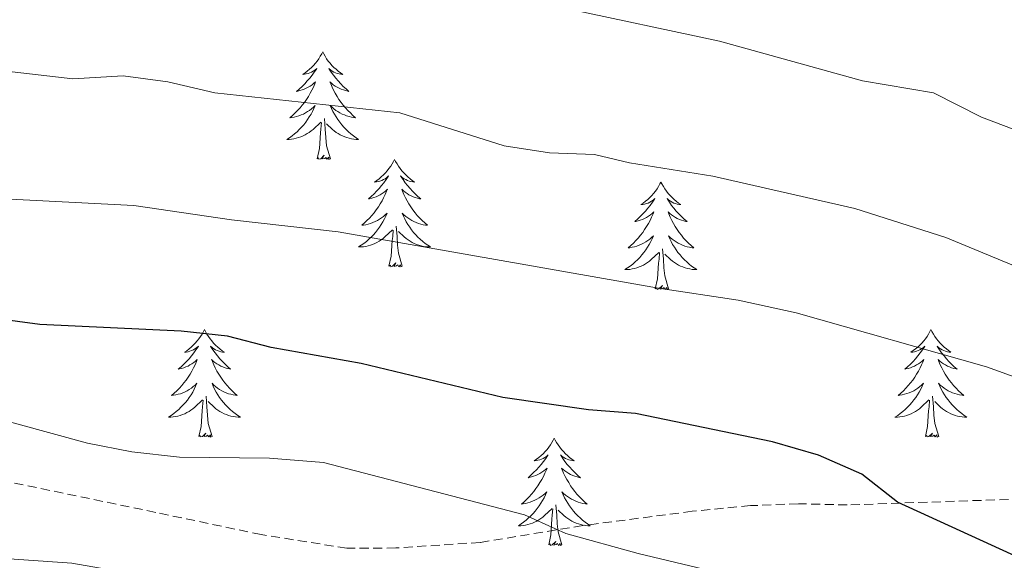
# Model space of a CAD drawing. Units: metres. Extents: x 624168 to 628676, y 4699071 to 4702121.
# Drawn here: x 626462 to 626571, y 4700922 to 4700982 of the extents above; entities that cross this region are included whole.
import ezdxf

# ---------------------------------------------------------------- set-up
doc = ezdxf.new("R2010")
doc.units = ezdxf.units.M
doc.header["$MEASUREMENT"] = 0
doc.linetypes.add('TRAZOSX2', pattern=[1.5, 1, -0.5])
for name, color, linetype, lineweight in [('Level 21', 19, 'Continuous', 0), ('Level 36', 19, 'Continuous', 40), ('Level 4', 36, 'Continuous', 30), ('Level 5', 36, 'Continuous', 0)]:
    doc.layers.add(name, color=color, linetype=linetype, lineweight=lineweight)

msp = doc.modelspace()

# ---------------------------------------------------------------- linework, layer by layer
at = {"layer": 'Level 21', "color": 19, "linetype": 'TRAZOSX2', "lineweight": 0}
msp.add_polyline3d([(626571.31, 4700928.57, 548.74), (626553.44, 4700927.96, 551.06), (626548.02, 4700928.09, 552.33), (626542.71, 4700927.88, 552.75), (626536.27, 4700927.25, 553.8), (626524.13, 4700925.67, 555.07), (626512.78, 4700923.8, 556.34), (626503.41, 4700923.19, 557.61), (626497.99, 4700923.16, 557.61), (626488.5, 4700924.67, 557.61), (626476.82, 4700927.13, 557.18), (626452.21, 4700932.24, 557.18), (626445.14, 4700933.35, 557.18), (626436.15, 4700933.74, 558.03), (626427.96, 4700934.26, 558.03), (626418.02, 4700934.24, 558.03), (626403.21, 4700933.86, 558.88), (626395.83, 4700934.16, 559.3), (626376.4, 4700933.97, 559.3), (626369.15, 4700933.48, 559.3), (626362.17, 4700931.22, 559.72), (626345.23, 4700926.2, 562.68)], dxfattribs=at)
at = {"layer": 'Level 36', "color": 92, "linetype": 'Continuous', "lineweight": 0}
for points in [[(626495.32, 4700978.18), (626495.21, 4700977.96), (626495.05, 4700977.69), (626494.89, 4700977.42), (626494.7, 4700977.16), (626494.51, 4700976.92), (626494.3, 4700976.68), (626494.08, 4700976.45), (626493.85, 4700976.24), (626493.61, 4700976.03), (626493.36, 4700975.84), (626493.1, 4700975.66), (626493.3, 4700975.69), (626493.5, 4700975.73), (626493.7, 4700975.78), (626493.9, 4700975.85), (626494.09, 4700975.93), (626494.27, 4700976.03), (626494.44, 4700976.15), (626494.65, 4700976.34), (626494.61, 4700976.27), (626494.38, 4700975.93), (626494.13, 4700975.59), (626493.88, 4700975.26), (626493.61, 4700974.95), (626493.33, 4700974.64), (626493.04, 4700974.35), (626492.73, 4700974.07), (626492.42, 4700973.79), (626492.55, 4700973.82), (626492.79, 4700973.88), (626493.03, 4700973.95), (626493.27, 4700974.04), (626493.5, 4700974.14), (626493.72, 4700974.26), (626493.94, 4700974.39), (626494.15, 4700974.53), (626494.34, 4700974.69), (626494.53, 4700974.86), (626494.44, 4700974.64), (626494.29, 4700974.28), (626494.11, 4700973.92), (626493.93, 4700973.58), (626493.73, 4700973.24), (626493.52, 4700972.91), (626493.29, 4700972.58), (626493.05, 4700972.27), (626492.8, 4700971.97), (626492.54, 4700971.68), (626492.26, 4700971.4), (626491.97, 4700971.13), (626491.68, 4700970.87), (626491.87, 4700970.89), (626492.14, 4700970.94), (626492.4, 4700971), (626492.66, 4700971.08), (626492.92, 4700971.18), (626493.17, 4700971.28), (626493.41, 4700971.41), (626493.64, 4700971.55), (626493.87, 4700971.69), (626494.08, 4700971.86), (626494.29, 4700972.03), (626494.48, 4700972.22), (626494.34, 4700971.9)], [(626495.32, 4700978.18), (626495.43, 4700977.96), (626495.59, 4700977.69), (626495.75, 4700977.42), (626495.93, 4700977.16), (626496.13, 4700976.92), (626496.34, 4700976.68), (626496.55, 4700976.45), (626496.79, 4700976.24), (626497.03, 4700976.03), (626497.28, 4700975.84), (626497.54, 4700975.66), (626497.34, 4700975.69), (626497.13, 4700975.73), (626496.93, 4700975.78), (626496.74, 4700975.85), (626496.55, 4700975.93), (626496.37, 4700976.03), (626496.2, 4700976.15), (626495.99, 4700976.34), (626496.03, 4700976.27), (626496.26, 4700975.93), (626496.51, 4700975.59), (626496.76, 4700975.26), (626497.03, 4700974.95), (626497.31, 4700974.64), (626497.6, 4700974.35), (626497.9, 4700974.07), (626498.22, 4700973.79), (626498.09, 4700973.82), (626497.85, 4700973.88), (626497.61, 4700973.95), (626497.37, 4700974.04), (626497.14, 4700974.14), (626496.91, 4700974.26), (626496.7, 4700974.39), (626496.49, 4700974.53), (626496.29, 4700974.69), (626496.11, 4700974.86), (626496.2, 4700974.64), (626496.35, 4700974.28), (626496.52, 4700973.92), (626496.71, 4700973.58), (626496.91, 4700973.24), (626497.12, 4700972.91), (626497.35, 4700972.58), (626497.59, 4700972.27), (626497.84, 4700971.97), (626498.1, 4700971.68), (626498.38, 4700971.4), (626498.66, 4700971.13), (626498.96, 4700970.87), (626498.76, 4700970.89), (626498.5, 4700970.94), (626498.23, 4700971), (626497.97, 4700971.08), (626497.72, 4700971.18), (626497.47, 4700971.28), (626497.23, 4700971.41), (626497, 4700971.55), (626496.77, 4700971.69), (626496.56, 4700971.86), (626496.35, 4700972.03), (626496.15, 4700972.22), (626496.3, 4700971.9)], [(626494.34, 4700971.9), (626494.19, 4700971.57), (626494.02, 4700971.26), (626493.83, 4700970.96), (626493.64, 4700970.66), (626493.43, 4700970.37), (626493.21, 4700970.09), (626492.97, 4700969.83), (626492.72, 4700969.57), (626492.47, 4700969.32), (626492.2, 4700969.09), (626491.92, 4700968.87), (626491.63, 4700968.66), (626491.34, 4700968.47), (626491.6, 4700968.47), (626491.87, 4700968.5), (626492.13, 4700968.54), (626492.39, 4700968.6), (626492.64, 4700968.67), (626492.89, 4700968.76), (626493.14, 4700968.86), (626493.37, 4700968.98), (626493.61, 4700969.11), (626493.83, 4700969.25), (626494.04, 4700969.41), (626494.24, 4700969.58), (626495.09, 4700970.38)], [(626496.3, 4700971.9), (626496.45, 4700971.57), (626496.62, 4700971.26), (626496.8, 4700970.96), (626497, 4700970.66), (626497.21, 4700970.37), (626497.43, 4700970.09), (626497.67, 4700969.83), (626497.91, 4700969.57), (626498.17, 4700969.32), (626498.44, 4700969.09), (626498.72, 4700968.87), (626499.01, 4700968.66), (626499.3, 4700968.47), (626499.03, 4700968.47), (626498.77, 4700968.5), (626498.51, 4700968.54), (626498.25, 4700968.6), (626497.99, 4700968.67), (626497.75, 4700968.76), (626497.5, 4700968.86), (626497.26, 4700968.98), (626497.03, 4700969.11), (626496.81, 4700969.25), (626496.6, 4700969.41), (626496.39, 4700969.58), (626495.74, 4700970.2)], [(626494.7, 4700966.33), (626494.95, 4700967.45), (626495.06, 4700969.19), (626495.11, 4700969.62), (626495.17, 4700970.35)], [(626496.17, 4700966.33), (626495.74, 4700967.77), (626495.65, 4700968.67), (626495.6, 4700969.62), (626495.5, 4700970.79)], [(626496.17, 4700966.33), (626496, 4700966.26), (626495.98, 4700966.5), (626495.79, 4700966.28), (626495.67, 4700966.48), (626495.55, 4700966.37), (626495.27, 4700966.32), (626495.47, 4700966.71), (626495.09, 4700966.33), (626494.9, 4700966.28), (626494.86, 4700966.44), (626494.7, 4700966.33)], [(626503.28, 4700966.26), (626503.17, 4700966.04), (626503.01, 4700965.77), (626502.85, 4700965.5), (626502.66, 4700965.25), (626502.47, 4700965), (626502.26, 4700964.76), (626502.04, 4700964.53), (626501.81, 4700964.32), (626501.57, 4700964.11), (626501.32, 4700963.92), (626501.06, 4700963.75), (626501.26, 4700963.77), (626501.46, 4700963.81), (626501.66, 4700963.86), (626501.86, 4700963.93), (626502.05, 4700964.01), (626502.23, 4700964.11), (626502.4, 4700964.23), (626502.61, 4700964.42), (626502.57, 4700964.35), (626502.34, 4700964.01), (626502.09, 4700963.67), (626501.84, 4700963.35), (626501.57, 4700963.03), (626501.29, 4700962.72), (626501, 4700962.43), (626500.69, 4700962.15), (626500.38, 4700961.88), (626500.51, 4700961.9), (626500.75, 4700961.96), (626500.99, 4700962.03), (626501.23, 4700962.12), (626501.46, 4700962.22), (626501.68, 4700962.34), (626501.9, 4700962.47), (626502.11, 4700962.61), (626502.3, 4700962.77), (626502.49, 4700962.94), (626502.4, 4700962.72), (626502.25, 4700962.36), (626502.07, 4700962.01), (626501.89, 4700961.66), (626501.69, 4700961.32), (626501.48, 4700960.99), (626501.25, 4700960.67), (626501.01, 4700960.35), (626500.76, 4700960.05), (626500.5, 4700959.76), (626500.22, 4700959.48), (626499.93, 4700959.21), (626499.64, 4700958.95), (626499.83, 4700958.97), (626500.1, 4700959.02), (626500.36, 4700959.08), (626500.62, 4700959.16), (626500.88, 4700959.26), (626501.13, 4700959.37), (626501.37, 4700959.49), (626501.6, 4700959.63), (626501.83, 4700959.78), (626502.04, 4700959.94), (626502.25, 4700960.12), (626502.44, 4700960.3), (626502.3, 4700959.98)], [(626503.28, 4700966.26), (626503.39, 4700966.04), (626503.55, 4700965.77), (626503.71, 4700965.5), (626503.89, 4700965.25), (626504.09, 4700965), (626504.3, 4700964.76), (626504.51, 4700964.53), (626504.75, 4700964.32), (626504.99, 4700964.11), (626505.24, 4700963.92), (626505.5, 4700963.75), (626505.3, 4700963.77), (626505.09, 4700963.81), (626504.89, 4700963.86), (626504.7, 4700963.93), (626504.51, 4700964.01), (626504.33, 4700964.11), (626504.16, 4700964.23), (626503.95, 4700964.42), (626503.99, 4700964.35), (626504.22, 4700964.01), (626504.47, 4700963.67), (626504.72, 4700963.35), (626504.99, 4700963.03), (626505.27, 4700962.72), (626505.56, 4700962.43), (626505.86, 4700962.15), (626506.18, 4700961.88), (626506.05, 4700961.9), (626505.81, 4700961.96), (626505.57, 4700962.03), (626505.33, 4700962.12), (626505.1, 4700962.22), (626504.87, 4700962.34), (626504.66, 4700962.47), (626504.45, 4700962.61), (626504.25, 4700962.77), (626504.07, 4700962.94), (626504.16, 4700962.72), (626504.31, 4700962.36), (626504.48, 4700962.01), (626504.67, 4700961.66), (626504.87, 4700961.32), (626505.08, 4700960.99), (626505.31, 4700960.67), (626505.55, 4700960.35), (626505.8, 4700960.05), (626506.06, 4700959.76), (626506.34, 4700959.48), (626506.62, 4700959.21), (626506.92, 4700958.95), (626506.72, 4700958.97), (626506.46, 4700959.02), (626506.19, 4700959.08), (626505.93, 4700959.16), (626505.68, 4700959.26), (626505.43, 4700959.37), (626505.19, 4700959.49), (626504.96, 4700959.63), (626504.73, 4700959.78), (626504.52, 4700959.94), (626504.31, 4700960.12), (626504.11, 4700960.3), (626504.26, 4700959.98)], [(626532.79, 4700963.75), (626532.68, 4700963.53), (626532.53, 4700963.26), (626532.36, 4700962.99), (626532.18, 4700962.74), (626531.98, 4700962.49), (626531.78, 4700962.25), (626531.56, 4700962.03), (626531.33, 4700961.81), (626531.09, 4700961.61), (626530.84, 4700961.41), (626530.58, 4700961.24), (626530.78, 4700961.26), (626530.98, 4700961.3), (626531.18, 4700961.35), (626531.37, 4700961.42), (626531.56, 4700961.51), (626531.74, 4700961.61), (626531.92, 4700961.72), (626532.12, 4700961.91), (626532.08, 4700961.84), (626531.85, 4700961.5), (626531.61, 4700961.16), (626531.35, 4700960.84), (626531.08, 4700960.52), (626530.8, 4700960.22), (626530.51, 4700959.92), (626530.21, 4700959.64), (626529.9, 4700959.37), (626530.02, 4700959.39), (626530.27, 4700959.45), (626530.51, 4700959.52), (626530.74, 4700959.61), (626530.97, 4700959.71), (626531.2, 4700959.83), (626531.41, 4700959.96), (626531.62, 4700960.11), (626531.82, 4700960.26), (626532.01, 4700960.43), (626531.92, 4700960.21), (626531.76, 4700959.85), (626531.59, 4700959.5), (626531.41, 4700959.15), (626531.21, 4700958.81), (626530.99, 4700958.48), (626530.77, 4700958.16), (626530.53, 4700957.85), (626530.28, 4700957.54), (626530.01, 4700957.25), (626529.74, 4700956.97), (626529.45, 4700956.7), (626529.15, 4700956.44), (626529.35, 4700956.47), (626529.62, 4700956.51), (626529.88, 4700956.58), (626530.14, 4700956.65), (626530.39, 4700956.75), (626530.64, 4700956.86), (626530.88, 4700956.98), (626531.12, 4700957.12), (626531.34, 4700957.27), (626531.56, 4700957.43), (626531.76, 4700957.61), (626531.96, 4700957.8), (626531.82, 4700957.47)], [(626532.79, 4700963.75), (626532.91, 4700963.53), (626533.06, 4700963.26), (626533.23, 4700962.99), (626533.41, 4700962.74), (626533.6, 4700962.49), (626533.81, 4700962.25), (626534.03, 4700962.03), (626534.26, 4700961.81), (626534.5, 4700961.61), (626534.75, 4700961.41), (626535.01, 4700961.24), (626534.81, 4700961.26), (626534.61, 4700961.3), (626534.41, 4700961.35), (626534.21, 4700961.42), (626534.03, 4700961.51), (626533.85, 4700961.61), (626533.67, 4700961.72), (626533.47, 4700961.91), (626533.51, 4700961.84), (626533.74, 4700961.5), (626533.98, 4700961.16), (626534.24, 4700960.84), (626534.5, 4700960.52), (626534.78, 4700960.22), (626535.08, 4700959.92), (626535.38, 4700959.64), (626535.69, 4700959.37), (626535.57, 4700959.39), (626535.32, 4700959.45), (626535.08, 4700959.52), (626534.84, 4700959.61), (626534.61, 4700959.71), (626534.39, 4700959.83), (626534.17, 4700959.96), (626533.97, 4700960.11), (626533.77, 4700960.26), (626533.58, 4700960.43), (626533.67, 4700960.21), (626533.83, 4700959.85), (626534, 4700959.5), (626534.18, 4700959.15), (626534.38, 4700958.81), (626534.59, 4700958.48), (626534.82, 4700958.16), (626535.06, 4700957.85), (626535.31, 4700957.54), (626535.57, 4700957.25), (626535.85, 4700956.97), (626536.14, 4700956.7), (626536.43, 4700956.44), (626536.24, 4700956.47), (626535.97, 4700956.51), (626535.71, 4700956.58), (626535.45, 4700956.65), (626535.19, 4700956.75), (626534.95, 4700956.86), (626534.71, 4700956.98), (626534.47, 4700957.12), (626534.25, 4700957.27), (626534.03, 4700957.43), (626533.83, 4700957.61), (626533.63, 4700957.8), (626533.77, 4700957.47)], [(626502.3, 4700959.98), (626502.15, 4700959.66), (626501.98, 4700959.34), (626501.79, 4700959.04), (626501.6, 4700958.74), (626501.39, 4700958.45), (626501.17, 4700958.17), (626500.93, 4700957.91), (626500.68, 4700957.65), (626500.43, 4700957.4), (626500.16, 4700957.17), (626499.88, 4700956.95), (626499.59, 4700956.74), (626499.3, 4700956.55), (626499.56, 4700956.56), (626499.83, 4700956.58), (626500.09, 4700956.62), (626500.35, 4700956.68), (626500.6, 4700956.75), (626500.85, 4700956.84), (626501.1, 4700956.94), (626501.33, 4700957.06), (626501.57, 4700957.19), (626501.79, 4700957.33), (626502, 4700957.49), (626502.2, 4700957.66), (626503.05, 4700958.46)], [(626504.26, 4700959.98), (626504.41, 4700959.66), (626504.58, 4700959.34), (626504.76, 4700959.04), (626504.96, 4700958.74), (626505.17, 4700958.45), (626505.39, 4700958.17), (626505.63, 4700957.91), (626505.87, 4700957.65), (626506.13, 4700957.4), (626506.4, 4700957.17), (626506.68, 4700956.95), (626506.97, 4700956.74), (626507.26, 4700956.55), (626506.99, 4700956.56), (626506.73, 4700956.58), (626506.47, 4700956.62), (626506.21, 4700956.68), (626505.95, 4700956.75), (626505.71, 4700956.84), (626505.46, 4700956.94), (626505.22, 4700957.06), (626504.99, 4700957.19), (626504.77, 4700957.33), (626504.56, 4700957.49), (626504.35, 4700957.66), (626503.7, 4700958.28)], [(626502.66, 4700954.41), (626502.91, 4700955.53), (626503.02, 4700957.27), (626503.07, 4700957.7), (626503.13, 4700958.43)], [(626504.13, 4700954.41), (626503.7, 4700955.85), (626503.61, 4700956.75), (626503.56, 4700957.7), (626503.46, 4700958.87)], [(626531.82, 4700957.47), (626531.66, 4700957.15), (626531.49, 4700956.83), (626531.31, 4700956.53), (626531.11, 4700956.23), (626530.9, 4700955.94), (626530.68, 4700955.67), (626530.44, 4700955.4), (626530.2, 4700955.14), (626529.94, 4700954.89), (626529.67, 4700954.66), (626529.39, 4700954.44), (626529.1, 4700954.23), (626528.81, 4700954.04), (626529.08, 4700954.05), (626529.34, 4700954.07), (626529.6, 4700954.11), (626529.86, 4700954.17), (626530.12, 4700954.24), (626530.37, 4700954.33), (626530.61, 4700954.43), (626530.85, 4700954.55), (626531.08, 4700954.68), (626531.3, 4700954.83), (626531.51, 4700954.98), (626531.72, 4700955.15), (626532.57, 4700955.95)], [(626533.77, 4700957.47), (626533.93, 4700957.15), (626534.09, 4700956.83), (626534.28, 4700956.53), (626534.47, 4700956.23), (626534.68, 4700955.94), (626534.91, 4700955.67), (626535.14, 4700955.4), (626535.39, 4700955.14), (626535.65, 4700954.89), (626535.91, 4700954.66), (626536.19, 4700954.44), (626536.48, 4700954.23), (626536.77, 4700954.04), (626536.51, 4700954.05), (626536.25, 4700954.07), (626535.98, 4700954.11), (626535.72, 4700954.17), (626535.47, 4700954.24), (626535.22, 4700954.33), (626534.97, 4700954.43), (626534.74, 4700954.55), (626534.51, 4700954.68), (626534.29, 4700954.83), (626534.07, 4700954.98), (626533.87, 4700955.15), (626533.21, 4700955.77)], [(626532.17, 4700951.9), (626532.42, 4700953.02), (626532.53, 4700954.76), (626532.58, 4700955.2), (626532.64, 4700955.92)], [(626533.64, 4700951.9), (626533.21, 4700953.34), (626533.12, 4700954.25), (626533.08, 4700955.2), (626532.98, 4700956.36)], [(626504.13, 4700954.41), (626503.96, 4700954.34), (626503.94, 4700954.58), (626503.75, 4700954.36), (626503.63, 4700954.56), (626503.51, 4700954.45), (626503.23, 4700954.4), (626503.43, 4700954.79), (626503.05, 4700954.41), (626502.86, 4700954.36), (626502.82, 4700954.52), (626502.66, 4700954.41)], [(626533.64, 4700951.9), (626533.47, 4700951.83), (626533.45, 4700952.07), (626533.26, 4700951.85), (626533.14, 4700952.05), (626533.02, 4700951.95), (626532.75, 4700951.89), (626532.95, 4700952.29), (626532.56, 4700951.91), (626532.37, 4700951.85), (626532.33, 4700952.01), (626532.17, 4700951.9)], [(626482.21, 4700947.39), (626482.1, 4700947.17), (626481.95, 4700946.9), (626481.78, 4700946.63), (626481.59, 4700946.38), (626481.4, 4700946.13), (626481.19, 4700945.89), (626480.97, 4700945.67), (626480.75, 4700945.45), (626480.51, 4700945.25), (626480.25, 4700945.05), (626479.99, 4700944.88), (626480.19, 4700944.9), (626480.4, 4700944.94), (626480.59, 4700944.99), (626480.79, 4700945.06), (626480.98, 4700945.15), (626481.16, 4700945.25), (626481.33, 4700945.36), (626481.54, 4700945.55), (626481.5, 4700945.48), (626481.27, 4700945.14), (626481.03, 4700944.8), (626480.77, 4700944.48), (626480.5, 4700944.16), (626480.22, 4700943.86), (626479.93, 4700943.56), (626479.63, 4700943.28), (626479.31, 4700943.01), (626479.44, 4700943.03), (626479.68, 4700943.09), (626479.93, 4700943.16), (626480.16, 4700943.25), (626480.39, 4700943.35), (626480.61, 4700943.47), (626480.83, 4700943.6), (626481.04, 4700943.75), (626481.23, 4700943.9), (626481.42, 4700944.07), (626481.33, 4700943.85), (626481.18, 4700943.49), (626481.01, 4700943.14), (626480.82, 4700942.79), (626480.62, 4700942.45), (626480.41, 4700942.12), (626480.18, 4700941.8), (626479.94, 4700941.49), (626479.69, 4700941.18), (626479.43, 4700940.89), (626479.15, 4700940.61), (626478.87, 4700940.34), (626478.57, 4700940.08), (626478.77, 4700940.11), (626479.03, 4700940.15), (626479.29, 4700940.22), (626479.55, 4700940.29), (626479.81, 4700940.39), (626480.06, 4700940.5), (626480.3, 4700940.62), (626480.53, 4700940.76), (626480.76, 4700940.91), (626480.97, 4700941.07), (626481.18, 4700941.25), (626481.37, 4700941.44), (626481.23, 4700941.11)], [(626482.21, 4700947.39), (626482.32, 4700947.17), (626482.48, 4700946.9), (626482.65, 4700946.63), (626482.83, 4700946.38), (626483.02, 4700946.13), (626483.23, 4700945.89), (626483.45, 4700945.67), (626483.68, 4700945.45), (626483.92, 4700945.25), (626484.17, 4700945.05), (626484.43, 4700944.88), (626484.23, 4700944.9), (626484.03, 4700944.94), (626483.83, 4700944.99), (626483.63, 4700945.06), (626483.44, 4700945.15), (626483.26, 4700945.25), (626483.09, 4700945.36), (626482.88, 4700945.55), (626482.92, 4700945.48), (626483.15, 4700945.14), (626483.4, 4700944.8), (626483.65, 4700944.48), (626483.92, 4700944.16), (626484.2, 4700943.86), (626484.49, 4700943.56), (626484.79, 4700943.28), (626485.11, 4700943.01), (626484.98, 4700943.03), (626484.74, 4700943.09), (626484.5, 4700943.16), (626484.26, 4700943.25), (626484.03, 4700943.35), (626483.81, 4700943.47), (626483.59, 4700943.6), (626483.38, 4700943.75), (626483.19, 4700943.9), (626483, 4700944.07), (626483.09, 4700943.85), (626483.24, 4700943.49), (626483.41, 4700943.14), (626483.6, 4700942.79), (626483.8, 4700942.45), (626484.01, 4700942.12), (626484.24, 4700941.8), (626484.48, 4700941.49), (626484.73, 4700941.18), (626484.99, 4700940.89), (626485.27, 4700940.61), (626485.55, 4700940.34), (626485.85, 4700940.08), (626485.65, 4700940.11), (626485.39, 4700940.15), (626485.13, 4700940.22), (626484.87, 4700940.29), (626484.61, 4700940.39), (626484.36, 4700940.5), (626484.12, 4700940.62), (626483.89, 4700940.76), (626483.66, 4700940.91), (626483.45, 4700941.07), (626483.24, 4700941.25), (626483.05, 4700941.44), (626483.19, 4700941.11)], [(626562.71, 4700947.39), (626562.6, 4700947.18), (626562.45, 4700946.9), (626562.28, 4700946.63), (626562.1, 4700946.38), (626561.91, 4700946.13), (626561.7, 4700945.89), (626561.48, 4700945.67), (626561.25, 4700945.45), (626561.01, 4700945.25), (626560.76, 4700945.06), (626560.5, 4700944.88), (626560.7, 4700944.9), (626560.9, 4700944.94), (626561.1, 4700944.99), (626561.29, 4700945.06), (626561.48, 4700945.15), (626561.66, 4700945.25), (626561.84, 4700945.36), (626562.04, 4700945.55), (626562, 4700945.49), (626561.77, 4700945.14), (626561.53, 4700944.8), (626561.27, 4700944.48), (626561.01, 4700944.16), (626560.73, 4700943.86), (626560.43, 4700943.56), (626560.13, 4700943.28), (626559.82, 4700943.01), (626559.94, 4700943.03), (626560.19, 4700943.09), (626560.43, 4700943.16), (626560.67, 4700943.25), (626560.9, 4700943.35), (626561.12, 4700943.47), (626561.33, 4700943.6), (626561.54, 4700943.75), (626561.74, 4700943.91), (626561.93, 4700944.07), (626561.84, 4700943.85), (626561.68, 4700943.49), (626561.51, 4700943.14), (626561.33, 4700942.79), (626561.13, 4700942.45), (626560.91, 4700942.12), (626560.69, 4700941.8), (626560.45, 4700941.49), (626560.2, 4700941.18), (626559.93, 4700940.89), (626559.66, 4700940.61), (626559.37, 4700940.34), (626559.07, 4700940.08), (626559.27, 4700940.11), (626559.54, 4700940.15), (626559.8, 4700940.22), (626560.06, 4700940.3), (626560.31, 4700940.39), (626560.56, 4700940.5), (626560.8, 4700940.62), (626561.04, 4700940.76), (626561.26, 4700940.91), (626561.48, 4700941.07), (626561.68, 4700941.25), (626561.88, 4700941.44), (626561.74, 4700941.11)], [(626562.71, 4700947.39), (626562.83, 4700947.18), (626562.98, 4700946.9), (626563.15, 4700946.63), (626563.33, 4700946.38), (626563.53, 4700946.13), (626563.73, 4700945.89), (626563.95, 4700945.67), (626564.18, 4700945.45), (626564.42, 4700945.25), (626564.67, 4700945.06), (626564.93, 4700944.88), (626564.73, 4700944.9), (626564.53, 4700944.94), (626564.33, 4700944.99), (626564.14, 4700945.06), (626563.95, 4700945.15), (626563.77, 4700945.25), (626563.59, 4700945.36), (626563.39, 4700945.55), (626563.43, 4700945.49), (626563.66, 4700945.14), (626563.9, 4700944.8), (626564.16, 4700944.48), (626564.43, 4700944.16), (626564.71, 4700943.86), (626565, 4700943.56), (626565.3, 4700943.28), (626565.61, 4700943.01), (626565.49, 4700943.03), (626565.24, 4700943.09), (626565, 4700943.16), (626564.77, 4700943.25), (626564.53, 4700943.35), (626564.31, 4700943.47), (626564.09, 4700943.6), (626563.89, 4700943.75), (626563.69, 4700943.91), (626563.5, 4700944.07), (626563.59, 4700943.85), (626563.75, 4700943.49), (626563.92, 4700943.14), (626564.1, 4700942.79), (626564.3, 4700942.45), (626564.52, 4700942.12), (626564.74, 4700941.8), (626564.98, 4700941.49), (626565.23, 4700941.18), (626565.5, 4700940.89), (626565.77, 4700940.61), (626566.06, 4700940.34), (626566.36, 4700940.08), (626566.16, 4700940.11), (626565.89, 4700940.15), (626565.63, 4700940.22), (626565.37, 4700940.3), (626565.12, 4700940.39), (626564.87, 4700940.5), (626564.63, 4700940.62), (626564.39, 4700940.76), (626564.17, 4700940.91), (626563.95, 4700941.07), (626563.75, 4700941.25), (626563.55, 4700941.44), (626563.69, 4700941.11)], [(626481.23, 4700941.11), (626481.08, 4700940.79), (626480.91, 4700940.47), (626480.73, 4700940.17), (626480.53, 4700939.87), (626480.32, 4700939.58), (626480.1, 4700939.31), (626479.86, 4700939.04), (626479.61, 4700938.78), (626479.36, 4700938.53), (626479.09, 4700938.3), (626478.81, 4700938.08), (626478.52, 4700937.87), (626478.23, 4700937.68), (626478.49, 4700937.69), (626478.76, 4700937.71), (626479.02, 4700937.75), (626479.28, 4700937.81), (626479.53, 4700937.88), (626479.78, 4700937.97), (626480.03, 4700938.07), (626480.27, 4700938.19), (626480.5, 4700938.32), (626480.72, 4700938.47), (626480.93, 4700938.62), (626481.13, 4700938.79), (626481.98, 4700939.59)], [(626483.19, 4700941.11), (626483.34, 4700940.79), (626483.51, 4700940.47), (626483.69, 4700940.17), (626483.89, 4700939.87), (626484.1, 4700939.58), (626484.32, 4700939.31), (626484.56, 4700939.04), (626484.81, 4700938.78), (626485.06, 4700938.53), (626485.33, 4700938.3), (626485.61, 4700938.08), (626485.9, 4700937.87), (626486.19, 4700937.68), (626485.93, 4700937.69), (626485.66, 4700937.71), (626485.4, 4700937.75), (626485.14, 4700937.81), (626484.89, 4700937.88), (626484.64, 4700937.97), (626484.39, 4700938.07), (626484.15, 4700938.19), (626483.92, 4700938.32), (626483.7, 4700938.47), (626483.49, 4700938.62), (626483.29, 4700938.79), (626482.63, 4700939.41)], [(626561.74, 4700941.11), (626561.58, 4700940.79), (626561.41, 4700940.47), (626561.23, 4700940.17), (626561.03, 4700939.87), (626560.82, 4700939.59), (626560.6, 4700939.31), (626560.37, 4700939.04), (626560.12, 4700938.78), (626559.86, 4700938.54), (626559.59, 4700938.3), (626559.31, 4700938.08), (626559.03, 4700937.87), (626558.73, 4700937.68), (626559, 4700937.69), (626559.26, 4700937.71), (626559.53, 4700937.75), (626559.78, 4700937.81), (626560.04, 4700937.88), (626560.29, 4700937.97), (626560.53, 4700938.07), (626560.77, 4700938.19), (626561, 4700938.32), (626561.22, 4700938.47), (626561.44, 4700938.62), (626561.64, 4700938.79), (626562.49, 4700939.59)], [(626563.69, 4700941.11), (626563.85, 4700940.79), (626564.02, 4700940.47), (626564.2, 4700940.17), (626564.4, 4700939.87), (626564.61, 4700939.59), (626564.83, 4700939.31), (626565.06, 4700939.04), (626565.31, 4700938.78), (626565.57, 4700938.54), (626565.84, 4700938.3), (626566.12, 4700938.08), (626566.41, 4700937.87), (626566.69, 4700937.68), (626566.43, 4700937.69), (626566.17, 4700937.71), (626565.91, 4700937.75), (626565.65, 4700937.81), (626565.39, 4700937.88), (626565.14, 4700937.97), (626564.9, 4700938.07), (626564.66, 4700938.19), (626564.43, 4700938.32), (626564.21, 4700938.47), (626563.99, 4700938.62), (626563.79, 4700938.79), (626563.13, 4700939.41)], [(626481.59, 4700935.54), (626481.84, 4700936.66), (626481.95, 4700938.4), (626482, 4700938.84), (626482.06, 4700939.56)], [(626483.06, 4700935.54), (626482.63, 4700936.98), (626482.54, 4700937.89), (626482.49, 4700938.84), (626482.39, 4700940)], [(626562.1, 4700935.54), (626562.34, 4700936.66), (626562.45, 4700938.4), (626562.5, 4700938.84), (626562.57, 4700939.56)], [(626563.57, 4700935.54), (626563.14, 4700936.98), (626563.05, 4700937.89), (626563, 4700938.84), (626562.9, 4700940)], [(626483.06, 4700935.54), (626482.89, 4700935.47), (626482.87, 4700935.71), (626482.68, 4700935.49), (626482.56, 4700935.69), (626482.44, 4700935.59), (626482.17, 4700935.53), (626482.36, 4700935.93), (626481.98, 4700935.55), (626481.79, 4700935.49), (626481.75, 4700935.65), (626481.59, 4700935.54)], [(626520.98, 4700935.37), (626520.87, 4700935.15), (626520.71, 4700934.87), (626520.54, 4700934.61), (626520.36, 4700934.35), (626520.17, 4700934.1), (626519.96, 4700933.87), (626519.74, 4700933.64), (626519.51, 4700933.42), (626519.27, 4700933.22), (626519.02, 4700933.03), (626518.76, 4700932.85), (626518.96, 4700932.87), (626519.16, 4700932.91), (626519.36, 4700932.97), (626519.55, 4700933.04), (626519.74, 4700933.12), (626519.93, 4700933.22), (626520.1, 4700933.33), (626520.3, 4700933.52), (626520.26, 4700933.46), (626520.03, 4700933.11), (626519.79, 4700932.78), (626519.53, 4700932.45), (626519.27, 4700932.14), (626518.99, 4700931.83), (626518.69, 4700931.54), (626518.39, 4700931.25), (626518.08, 4700930.98), (626518.2, 4700931.01), (626518.45, 4700931.06), (626518.69, 4700931.14), (626518.93, 4700931.23), (626519.16, 4700931.33), (626519.38, 4700931.45), (626519.6, 4700931.58), (626519.8, 4700931.72), (626520, 4700931.88), (626520.19, 4700932.05), (626520.1, 4700931.83), (626519.94, 4700931.47), (626519.77, 4700931.11), (626519.59, 4700930.77), (626519.39, 4700930.43), (626519.17, 4700930.09), (626518.95, 4700929.77), (626518.71, 4700929.46), (626518.46, 4700929.16), (626518.19, 4700928.87), (626517.92, 4700928.58), (626517.63, 4700928.31), (626517.33, 4700928.06), (626517.53, 4700928.08), (626517.8, 4700928.13), (626518.06, 4700928.19), (626518.32, 4700928.27), (626518.57, 4700928.36), (626518.82, 4700928.47), (626519.06, 4700928.59), (626519.3, 4700928.73), (626519.52, 4700928.88), (626519.74, 4700929.05), (626519.95, 4700929.22), (626520.14, 4700929.41), (626520, 4700929.08)], [(626520.98, 4700935.37), (626521.09, 4700935.15), (626521.24, 4700934.87), (626521.41, 4700934.61), (626521.59, 4700934.35), (626521.79, 4700934.1), (626521.99, 4700933.87), (626522.21, 4700933.64), (626522.44, 4700933.42), (626522.68, 4700933.22), (626522.93, 4700933.03), (626523.19, 4700932.85), (626522.99, 4700932.87), (626522.79, 4700932.91), (626522.59, 4700932.97), (626522.4, 4700933.04), (626522.21, 4700933.12), (626522.03, 4700933.22), (626521.85, 4700933.33), (626521.65, 4700933.52), (626521.69, 4700933.46), (626521.92, 4700933.11), (626522.16, 4700932.78), (626522.42, 4700932.45), (626522.69, 4700932.14), (626522.97, 4700931.83), (626523.26, 4700931.54), (626523.56, 4700931.25), (626523.87, 4700930.98), (626523.75, 4700931.01), (626523.5, 4700931.06), (626523.26, 4700931.14), (626523.03, 4700931.23), (626522.79, 4700931.33), (626522.57, 4700931.45), (626522.36, 4700931.58), (626522.15, 4700931.72), (626521.95, 4700931.88), (626521.77, 4700932.05), (626521.85, 4700931.83), (626522.01, 4700931.47), (626522.18, 4700931.11), (626522.37, 4700930.77), (626522.57, 4700930.43), (626522.78, 4700930.09), (626523, 4700929.77), (626523.24, 4700929.46), (626523.49, 4700929.16), (626523.76, 4700928.87), (626524.03, 4700928.58), (626524.32, 4700928.31), (626524.62, 4700928.06), (626524.42, 4700928.08), (626524.15, 4700928.13), (626523.89, 4700928.19), (626523.63, 4700928.27), (626523.38, 4700928.36), (626523.13, 4700928.47), (626522.89, 4700928.59), (626522.65, 4700928.73), (626522.43, 4700928.88), (626522.21, 4700929.05), (626522.01, 4700929.22), (626521.81, 4700929.41), (626521.95, 4700929.08)], [(626563.57, 4700935.54), (626563.39, 4700935.48), (626563.37, 4700935.71), (626563.18, 4700935.49), (626563.06, 4700935.7), (626562.94, 4700935.59), (626562.67, 4700935.53), (626562.87, 4700935.93), (626562.48, 4700935.55), (626562.29, 4700935.49), (626562.25, 4700935.65), (626562.1, 4700935.54)], [(626520, 4700929.08), (626519.84, 4700928.76), (626519.67, 4700928.45), (626519.49, 4700928.14), (626519.29, 4700927.85), (626519.09, 4700927.56), (626518.86, 4700927.28), (626518.63, 4700927.01), (626518.38, 4700926.75), (626518.12, 4700926.51), (626517.85, 4700926.28), (626517.57, 4700926.05), (626517.29, 4700925.85), (626517, 4700925.65), (626517.26, 4700925.66), (626517.52, 4700925.69), (626517.79, 4700925.73), (626518.05, 4700925.79), (626518.3, 4700925.86), (626518.55, 4700925.95), (626518.79, 4700926.05), (626519.03, 4700926.16), (626519.26, 4700926.29), (626519.48, 4700926.44), (626519.7, 4700926.6), (626519.9, 4700926.77), (626520.75, 4700927.57)], [(626521.95, 4700929.08), (626522.11, 4700928.76), (626522.28, 4700928.45), (626522.46, 4700928.14), (626522.66, 4700927.85), (626522.87, 4700927.56), (626523.09, 4700927.28), (626523.33, 4700927.01), (626523.57, 4700926.75), (626523.83, 4700926.51), (626524.1, 4700926.28), (626524.38, 4700926.05), (626524.67, 4700925.85), (626524.96, 4700925.65), (626524.69, 4700925.66), (626524.43, 4700925.69), (626524.17, 4700925.73), (626523.91, 4700925.79), (626523.65, 4700925.86), (626523.4, 4700925.95), (626523.16, 4700926.05), (626522.92, 4700926.16), (626522.69, 4700926.29), (626522.47, 4700926.44), (626522.25, 4700926.6), (626522.05, 4700926.77), (626521.39, 4700927.39)], [(626520.36, 4700923.52), (626520.6, 4700924.64), (626520.71, 4700926.38), (626520.76, 4700926.81), (626520.83, 4700927.53)], [(626521.83, 4700923.52), (626521.4, 4700924.96), (626521.31, 4700925.86), (626521.26, 4700926.81), (626521.16, 4700927.97)], [(626521.83, 4700923.52), (626521.65, 4700923.45), (626521.63, 4700923.69), (626521.44, 4700923.47), (626521.32, 4700923.67), (626521.2, 4700923.56), (626520.93, 4700923.51), (626521.13, 4700923.9), (626520.74, 4700923.52), (626520.55, 4700923.47), (626520.51, 4700923.63), (626520.36, 4700923.52)]]:
    msp.add_lwpolyline(points, dxfattribs=at)
at = {"layer": 'Level 4', "color": 36, "linetype": 'Continuous', "lineweight": 30}
msp.add_polyline3d([(626572.91, 4700921.91, 550), (626558.99, 4700928.28, 550), (626555.05, 4700931.36, 550), (626550.27, 4700933.49, 550), (626545.17, 4700934.95, 550), (626529.97, 4700938.1, 550), (626524.77, 4700938.51, 550), (626515.28, 4700939.85, 550), (626499.57, 4700943.63, 550), (626489.6, 4700945.39, 550), (626484.77, 4700946.67, 550), (626479.63, 4700947.23, 550), (626463.96, 4700947.97, 550), (626459, 4700948.61, 550), (626438.34, 4700952.97, 550), (626422.61, 4700954.09, 550), (626411.77, 4700955.44, 550), (626406.77, 4700955.61, 550), (626401.57, 4700955.28, 550), (626390.89, 4700956.04, 550), (626380.53, 4700955.57, 550), (626369.96, 4700956.66, 550), (626365.18, 4700958.13, 550), (626350.45, 4700965.01, 550)], dxfattribs=at)
at = {"layer": 'Level 5', "color": 36, "linetype": 'Continuous', "lineweight": 0}
for points in [[(626588.3, 4700963.38, 535), (626568.31, 4700970.94, 535), (626563.01, 4700973.63, 535), (626555.14, 4700974.96, 535), (626539.29, 4700979.35, 535), (626521.96, 4700983.06, 535), (626505.13, 4700987.41, 535), (626499.77, 4700988.14, 535), (626479.54, 4700989.9, 535), (626463.4, 4700989.59, 535), (626458.36, 4700989.83, 535), (626451.59, 4700991.02, 535)], [(626574.17, 4700941.36, 545), (626568.86, 4700943.28, 545), (626547.79, 4700949.24, 545), (626541.34, 4700950.67, 545), (626532.51, 4700951.97, 545), (626497.04, 4700958.24, 545), (626485.22, 4700959.55, 545), (626474.39, 4700961.16, 545), (626450.57, 4700962.37, 545), (626440.03, 4700964.49, 545), (626429.87, 4700967.14, 545), (626424.92, 4700967.87, 545), (626419.69, 4700967.84, 545), (626413.62, 4700967.3, 545), (626402.42, 4700967.35, 545), (626396.85, 4700967.63, 545), (626381.2, 4700969.56, 545), (626360.76, 4700975.53, 545), (626350.09, 4700979.25, 545)], [(626583.71, 4700949.6, 540), (626564.35, 4700957.61, 540), (626554.28, 4700960.81, 540), (626538.55, 4700964.38, 540), (626529.3, 4700965.86, 540), (626525.45, 4700966.81, 540), (626520.45, 4700966.97, 540), (626515.44, 4700967.75, 540), (626503.85, 4700971.4, 540), (626483.37, 4700973.65, 540), (626478.15, 4700974.86, 540), (626473.19, 4700975.53, 540), (626467.62, 4700975.17, 540), (626451.58, 4700977.03, 540)], [(626573.02, 4700907.82, 555), (626559.19, 4700914.8, 555), (626543.41, 4700919.45, 555), (626530.26, 4700922.58, 555), (626522.24, 4700924.79, 555), (626517.69, 4700926.85, 555), (626495.39, 4700932.66, 555), (626489.43, 4700933.15, 555), (626479.43, 4700933.25, 555), (626474.17, 4700933.85, 555), (626469.26, 4700934.81, 555), (626453.95, 4700938.98, 555), (626449.05, 4700939.99, 555), (626438.06, 4700941.33, 555), (626433.16, 4700942.35, 555), (626412.28, 4700944.25, 555), (626396.11, 4700944.15, 555), (626385.72, 4700945.48, 555), (626372.12, 4700946.15, 555), (626351.16, 4700949.9, 555)], [(626572.72, 4700894.2, 560), (626543.26, 4700904.55, 560), (626533.23, 4700906.54, 560), (626520.84, 4700909.11, 560), (626506.3, 4700912.81, 560), (626495.83, 4700916.62, 560), (626490.97, 4700917.81, 560), (626479.8, 4700919.36, 560), (626467.51, 4700921.52, 560), (626458.44, 4700922.15, 560), (626443.62, 4700925.61, 560), (626438.65, 4700926.4, 560), (626414.14, 4700928.35, 560), (626399.15, 4700928.86, 560), (626388.97, 4700929.94, 560), (626378.13, 4700930.22, 560), (626373.09, 4700930.79, 560), (626364.27, 4700930.9, 560), (626359.92, 4700933.43, 560), (626355.1, 4700934.8, 560), (626325.9, 4700941.15, 560)]]:
    msp.add_polyline3d(points, dxfattribs=at)

doc.saveas('drawing.dxf')
